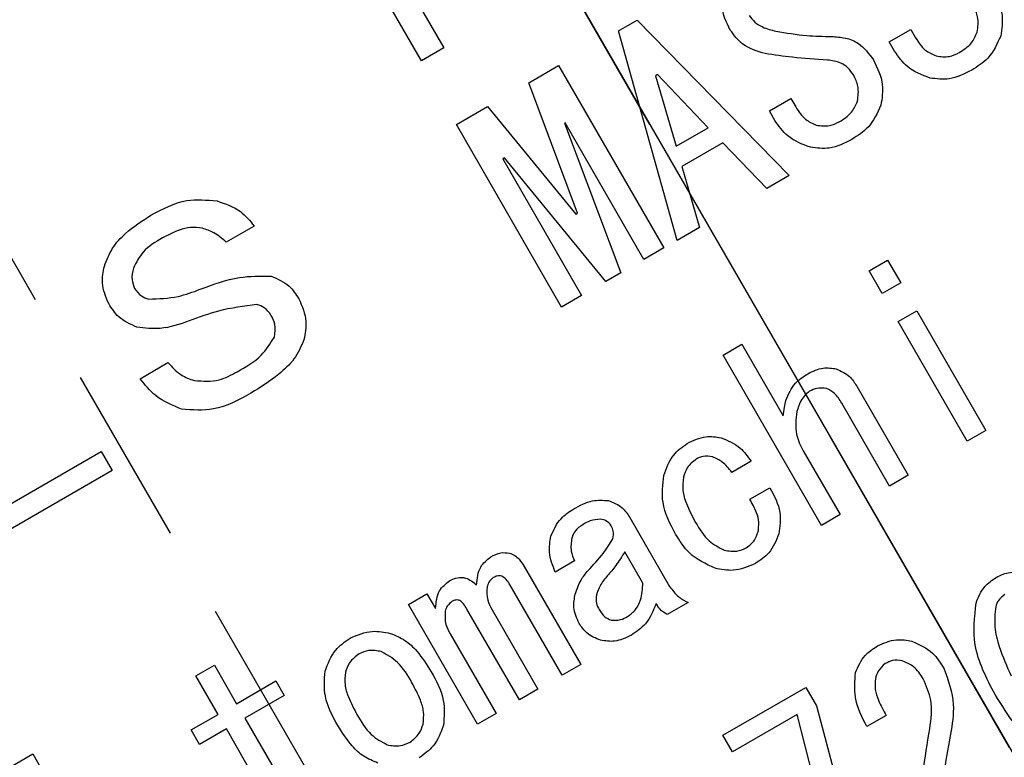
# Model space of a CAD drawing. Extents: x 0 to 1693, y 0 to 1188.
# Drawn here: x 1409 to 1422, y 496 to 506 of the extents above; entities that cross this region are included whole.
import ezdxf

# ---------------------------------------------------------------- set-up
doc = ezdxf.new("R2010")
doc.units = 0
doc.header["$LTSCALE"] = 2
doc.linetypes.add('CENTERX2', pattern=[20.32, 12.7, -2.54, 2.54, -2.54])
doc.linetypes.add('HIDDEN', pattern=[1.905, 1.27, -0.635])
doc.layers.get('0').update_dxf_attribs({"linetype": 'CONTINUOUS'})
doc.styles.add('SLDTEXTSTYLE0', font='TXT', dxfattribs={"width": 0.7, "bigfont": 'bigfont'})
doc.dimstyles.new('SLDDIMSTYLE1', dxfattribs={"dimtxt": 7, "dimasz": 4, "dimexe": 0, "dimexo": 0.0625, "dimgap": 1.75, "dimtad": 3, "dimdec": 4, "dimlfac": 2, "dimzin": 12, "dimtxsty": 'SLDTEXTSTYLE0', "dimblk1": 'OPEN30', "dimblk2": 'OPEN30', "dimsah": 1, "dimcen": 0.09, "dimazin": 3, "dimtfac": 1, "dimtdec": 3, "dimtofl": 0, "dimtmove": 0, "dimatfit": 3, "dimtolj": 1, "dimtzin": 12})
doc.dimstyles.new('SLDDIMSTYLE2', dxfattribs={"dimtxt": 7, "dimasz": 4, "dimexe": 0, "dimexo": 0.0625, "dimgap": 1.75, "dimtad": 3, "dimdec": 3, "dimrnd": 1e-09, "dimzin": 12, "dimtxsty": 'SLDTEXTSTYLE0', "dimblk1": 'OPEN30', "dimblk2": 'OPEN30', "dimsah": 1, "dimcen": 0, "dimazin": 3, "dimtol": 1, "dimtp": 0.2, "dimtm": 0.2, "dimtfac": 1, "dimtdec": 1, "dimtmove": 0, "dimatfit": 3, "dimtolj": 1})

# ---------------------------------------------------------------- blocks, each defined once
blk = doc.blocks.new('_OPEN30')
at = {"color": 0, "linetype": 'BYBLOCK'}
for p, q in [((-1, 0.267949), (0, 0)), ((0, 0), (-1, -0.267949)), ((0, 0), (-1, 0))]:
    blk.add_line(p, q, dxfattribs=at)
blk = doc.blocks.new('_D_5')
at = {"color": 7, "linetype": 'CONTINUOUS'}
blk.add_line((1104.102, 967.307), (1468.345, 496.826), dxfattribs=at)
blk.add_arc((1286.224, 732.067), 297.5, 121.61776, 128.13195, dxfattribs=at)
at = {"color": 7, "linetype": 'CONTINUOUS', "xscale": 4, "yscale": 4}
for p, rotation in [((1104.102, 967.307, -118.009), 127.7467772431941), ((1468.345, 496.826, -118.009), 307.7467772431941)]:
    blk.add_blockref('_OPEN30', p, dxfattribs=dict(at, rotation=rotation))
at = {"color": 7, "linetype": 'CONTINUOUS', "attachment_point": 1, "rotation": 307.7468, "style": 'SLDTEXTSTYLE0'}
for s, insert, char_height in [('%%c', (1228.428, 821.452), 7), ('595', (1233.166, 815.332), 7), ('±0.2', (1242.519, 801.965), 6.3)]:
    blk.add_mtext(s, dxfattribs=dict(at, insert=insert, char_height=char_height))
blk = doc.blocks.new('_D_8')
at = {"color": 7, "linetype": 'CONTINUOUS'}
for p, q in [((1286.224, 1043.567), (1286.224, 1056.801)), ((1561.117, 890.776), (1567.452, 894.434))]:
    blk.add_line(p, q, dxfattribs=at)
blk.add_arc((1286.224, 732.067), 322.735, 30, 90, dxfattribs=at)
at = {"color": 7, "linetype": 'CONTINUOUS', "xscale": 4, "yscale": 4}
for p, rotation in [((1286.224, 1054.801, -118.009), 179.6449537204717), ((1565.72, 893.434, -118.009), 300.3550462795293)]:
    blk.add_blockref('_OPEN30', p, dxfattribs=dict(at, rotation=rotation))
at = {"color": 7, "linetype": 'CONTINUOUS', "insert": (1427.582, 1032.313), "char_height": 7, "attachment_point": 1, "rotation": 333.3818, "style": 'SLDTEXTSTYLE0'}
blk.add_mtext('60°', dxfattribs=at)
blk = doc.blocks.new('SW_CENTERMARKSYMBOL_0')
at = {"color": 0, "linetype": 'CONTINUOUS'}
blk.add_line((129, -223.435), (143.125, -247.9), dxfattribs=at)
blk.add_arc((0, 0), 254, 292.72524, 299.0977, dxfattribs=at)

msp = doc.modelspace()

# ---------------------------------------------------------------- linework, layer by layer
at = {"color": 7, "linetype": 'CENTERX2'}
msp.add_line((1437.7238047, 469.6610972), (1406.2238047, 524.2206976), dxfattribs=at)
at = {"color": 7, "linetype": 'HIDDEN'}
msp.add_line((1403.6460824, 511.1854436), (1425.1460824, 473.9463512), dxfattribs=at)
at = {"color": 7, "linetype": 'CONTINUOUS'}
for p, q in [((1414.1794311, 505.7564028), (1412.6927079, 508.3314828)), ((1413.3790866, 507.864674), (1414.4920809, 505.9369112)), ((1416.9605202, 506.1767032), (1417.2247313, 506.3292456)), ((1417.2247313, 506.3292456), (1419.3719823, 504.1355215)), ((1420.7831922, 506.0234378), (1421.087035, 506.1988615)), ((1421.087035, 506.1988615), (1421.155679, 506.0799665)), ((1417.7867155, 503.2202673), (1416.9605202, 506.1767032)), ((1414.4920809, 505.9369112), (1414.1794311, 505.7564028)), ((1420.8594634, 505.8913322), (1420.7831922, 506.0234378)), ((1415.6923067, 505.4444999), (1416.1150445, 505.6885677)), ((1416.1150445, 505.6885677), (1417.6017677, 503.1134876)), ((1417.5100736, 505.560442), (1417.4836525, 505.5451878)), ((1417.4836525, 505.5451878), (1417.7756734, 504.5512571)), ((1418.2248323, 504.8105792), (1417.5100736, 505.560442)), ((1416.3835291, 503.6065896), (1415.6923067, 505.4444999)), ((1414.6711796, 504.8549518), (1415.1110422, 505.1089066)), ((1415.1110422, 505.1089066), (1416.357108, 503.5913354)), ((1419.0922409, 505.0471666), (1419.3960837, 505.2225903)), ((1419.3960837, 505.2225903), (1419.4647277, 505.1036953)), ((1419.1685121, 504.915061), (1419.0922409, 505.0471666)), ((1416.1579027, 502.2798718), (1414.6711796, 504.8549518)), ((1416.2074374, 504.878821), (1416.1981411, 504.8734537)), ((1416.1981411, 504.8734537), (1416.9940821, 502.7626401)), ((1417.3204318, 502.9510582), (1416.2074374, 504.878821)), ((1417.7756734, 504.5512571), (1418.2248323, 504.8105792)), ((1418.4352354, 504.5986927), (1417.8539709, 504.2630995)), ((1419.054929, 503.9524706), (1418.4352354, 504.5986927)), ((1415.3526654, 504.3853182), (1415.3262443, 504.3700639)), ((1415.3262443, 504.3700639), (1416.4392387, 502.4423012)), ((1416.7827132, 502.6406062), (1415.3526654, 504.3853182)), ((1417.8539709, 504.2630995), (1418.1037689, 503.4033181)), ((1419.3719823, 504.1355215), (1419.054929, 503.9524706)), ((1416.357108, 503.5913354), (1416.3835291, 503.6065896)), ((1411.8177166, 503.421989), (1411.4231613, 503.1941924)), ((1418.1037689, 503.4033181), (1417.7867155, 503.2202673)), ((1417.6017677, 503.1134876), (1417.3204318, 502.9510582)), ((1420.4980415, 502.7916082), (1420.7606217, 502.9432089)), ((1420.7606217, 502.9432089), (1420.9457064, 502.6226327)), ((1416.9940821, 502.7626401), (1416.7827132, 502.6406062)), ((1420.6831262, 502.471032), (1420.4980415, 502.7916082)), ((1420.9457064, 502.6226327), (1420.6831262, 502.471032)), ((1416.4392387, 502.4423012), (1416.1579027, 502.2798718)), ((1420.9109228, 502.0764767), (1421.1735031, 502.2280774)), ((1421.1735031, 502.2280774), (1422.14823, 500.5398009)), ((1421.8856498, 500.3882001), (1420.9109228, 502.0764767)), ((1418.438956, 501.6027946), (1418.7015362, 501.7543954)), ((1418.7015362, 501.7543954), (1419.285265, 500.7433474)), ((1410.2046586, 501.2694469), (1410.5992139, 501.4972435)), ((1419.8265643, 499.1993866), (1418.438956, 501.6027946)), ((1420.3252987, 501.1629733), (1421.050873, 499.9062415)), ((1420.7882928, 499.7546408), (1420.112549, 500.9250635)), ((1422.14823, 500.5398009), (1421.8856498, 500.3882001)), ((1408.2479364, 499.4257756), (1409.6570624, 500.2393349)), ((1409.6570624, 500.2393349), (1409.8110361, 499.9726447)), ((1419.5700108, 500.2501533), (1420.0891445, 499.3509873)), ((1418.8325012, 500.1038286), (1418.5612444, 499.9472184)), ((1409.8110361, 499.9726447), (1408.0496285, 498.9556956)), ((1421.050873, 499.9062415), (1420.7882928, 499.7546408)), ((1418.8137007, 499.5669004), (1419.0972873, 499.7306292)), ((1417.1195368, 499.3121258), (1417.6819097, 498.3380674)), ((1420.0891445, 499.3509873), (1419.8265643, 499.1993866)), ((1416.3399634, 498.6976408), (1416.0687066, 498.5410307)), ((1417.3054312, 498.3837443), (1417.04916, 498.827619)), ((1415.6304173, 498.6167803), (1416.4271781, 497.23675)), ((1416.1645979, 497.0851493), (1415.4319049, 498.3542108)), ((1413.9938752, 498.0829174), (1414.2564554, 498.2345181)), ((1414.2564554, 498.2345181), (1414.3774724, 498.0249106)), ((1414.9686021, 496.3946408), (1413.9938752, 498.0829174)), ((1415.5604351, 496.7363357), (1414.8206234, 498.0177271)), ((1415.175746, 498.0090398), (1415.8230153, 496.8879365)), ((1417.94375, 498.1123432), (1417.6478336, 497.9414958)), ((1414.583913, 497.6673449), (1415.2311823, 496.5462415)), ((1410.9927469, 497.0735665), (1411.2553271, 497.2251672)), ((1411.2553271, 497.2251672), (1411.5685474, 496.6826537)), ((1416.4271781, 497.23675), (1416.1645979, 497.0851493)), ((1411.3059672, 496.531053), (1410.9927469, 497.0735665)), ((1411.5685474, 496.6826537), (1412.1233908, 497.0029927)), ((1412.1233908, 497.0029927), (1412.2412439, 496.7988651)), ((1415.8230153, 496.8879365), (1415.5604351, 496.7363357)), ((1418.4346399, 496.2370123), (1419.605976, 496.9132835)), ((1419.605976, 496.9132835), (1419.7554675, 496.6543566)), ((1412.2412439, 496.7988651), (1411.6864005, 496.4785261)), ((1419.7554675, 496.6543566), (1420.4140812, 494.1752991)), ((1410.927395, 496.3124842), (1411.3059672, 496.531053)), ((1411.6864005, 496.4785261), (1412.3302423, 495.3633594)), ((1415.2311823, 496.5462415), (1414.9686021, 496.3946408)), ((1419.481776, 496.5304381), (1418.5693669, 496.0036584)), ((1420.1304945, 494.0115703), (1419.481776, 496.5304381)), ((1420.7397111, 496.5156983), (1420.4684544, 496.3590881)), ((1411.0452481, 496.1083566), (1410.927395, 496.3124842)), ((1411.4238203, 496.3269254), (1411.0452481, 496.1083566)), ((1412.0961367, 495.1624392), (1411.4238203, 496.3269254)), ((1418.5693669, 496.0036584), (1418.4346399, 496.2370123)), ((1408.2951401, 495.7462598), (1408.6896954, 495.9740564)), ((1408.6896954, 495.9740564), (1410.0773037, 493.5706483))]:
    msp.add_line(p, q, dxfattribs=at)
for radius in [30.85, 30.25, 30]:
    msp.add_circle((1413.2238047, 512.096342), radius, dxfattribs=at)
for radius, start, end in [(293, 216.368438818, 323.631561182), (295, 216.325086102, 323.674913898), (307.5, 216.066982755, 323.933017245)]:
    msp.add_arc((1286.2238047, 732.0667945), radius, start, end, dxfattribs=at)
for points, knots in [([(1418.5384534, 506.1894055), (1418.4854837, 506.2976197), (1418.3907181, 506.4912208), (1418.4349153, 506.7003621), (1418.4544083, 506.7926029)], [0, 0, 0, 0, 0.5589543755, 1, 1, 1, 1]), ([(1422.2501116, 506.7470656), (1422.3060595, 506.6321358), (1422.4059635, 506.4269103), (1422.371987, 506.2028287), (1422.357038, 506.1042365)], [0, 0, 0, 0, 0.5600165939, 1, 1, 1, 1]), ([(1422.0256789, 506.1595233), (1422.0355521, 506.2324985), (1422.0532224, 506.3631046), (1421.9948898, 506.4802978), (1421.9691501, 506.5320102)], [0, 0, 0, 0, 0.5587429121, 1, 1, 1, 1]), ([(1418.8062043, 506.3968338), (1418.8310801, 506.3626211), (1418.8808645, 506.2941507), (1419.0123511, 506.2149381), (1419.1175475, 506.1891239), (1419.18183, 506.1733495)], [0, 0, 0, 0, 0.2797557956, 0.5598792361, 1, 1, 1, 1]), ([(1419.029982, 505.856697), (1418.9178077, 505.8897935), (1418.7169976, 505.9490413), (1418.5931282, 506.1157998), (1418.5384534, 506.1894055)], [0, 0, 0, 0, 0.558609242, 1, 1, 1, 1]), ([(1419.18183, 506.1733495), (1419.3272054, 506.1492329), (1419.5868057, 506.1061673), (1419.8497782, 506.1000593), (1419.965487, 506.0973718)], [0, 0, 0, 0, 0.55999687336, 1, 1, 1, 1]), ([(1419.965487, 506.0973718), (1420.0320104, 506.0939312), (1420.1649663, 506.0870547), (1420.3924682, 505.9957726), (1420.4960152, 505.856019), (1420.5591603, 505.7707944)], [0, 0, 0, 0, 0.2809444823, 0.5615052527, 1, 1, 1, 1]), ([(1421.155679, 506.0799665), (1421.1960769, 506.0159709), (1421.2680889, 505.9018943), (1421.3906212, 505.8477153), (1421.4444143, 505.8239301)], [0, 0, 0, 0, 0.5609882134, 1, 1, 1, 1]), ([(1421.7696424, 505.870788), (1421.8336382, 505.9111908), (1421.947709, 505.9832079), (1422.001893, 506.1057357), (1422.0256789, 506.1595233)], [0, 0, 0, 0, 0.5610171138, 1, 1, 1, 1]), ([(1422.357038, 506.1042365), (1422.3060757, 505.9923409), (1422.2147463, 505.7918133), (1422.0297904, 505.6746119), (1421.948041, 505.6228096)], [0, 0, 0, 0, 0.55800615975, 1, 1, 1, 1]), ([(1419.9102002, 505.7660127), (1419.7451626, 505.7760758), (1419.4504505, 505.7940458), (1419.1584593, 505.8375535), (1419.029982, 505.856697)], [0, 0, 0, 0, 0.55999584826, 1, 1, 1, 1]), ([(1421.3606628, 505.5113649), (1421.2454201, 505.5548697), (1421.0393764, 505.6326526), (1420.9144965, 505.8122053), (1420.8594634, 505.8913322)], [0, 0, 0, 0, 0.5593115051, 1, 1, 1, 1]), ([(1421.4444143, 505.8239301), (1421.5080475, 505.8146727), (1421.6218972, 505.7981099), (1421.7244214, 505.8485431), (1421.7696424, 505.870788)], [0, 0, 0, 0, 0.5589229414, 1, 1, 1, 1]), ([(1420.2781988, 505.555739), (1420.2546759, 505.5899437), (1420.2076619, 505.6583067), (1420.0818019, 505.743522), (1419.9752695, 505.7574845), (1419.9102002, 505.7660127)], [0, 0, 0, 0, 0.2804388079, 0.5604964305, 1, 1, 1, 1]), ([(1420.5591603, 505.7707944), (1420.6151082, 505.6558646), (1420.7150122, 505.4506391), (1420.6810358, 505.2265575), (1420.6660867, 505.1279653)], [0, 0, 0, 0, 0.5600165939, 1, 1, 1, 1]), ([(1420.3347276, 505.1832521), (1420.3446008, 505.2562273), (1420.3622711, 505.3868335), (1420.3039385, 505.5040266), (1420.2781988, 505.555739)], [0, 0, 0, 0, 0.5587429121, 1, 1, 1, 1]), ([(1421.948041, 505.6228096), (1421.8436231, 505.5694224), (1421.657361, 505.4741894), (1421.4512352, 505.5000164), (1421.3606628, 505.5113649)], [0, 0, 0, 0, 0.5605963382, 1, 1, 1, 1]), ([(1419.4647277, 505.1036953), (1419.5051256, 505.0396997), (1419.5771376, 504.9256232), (1419.6996699, 504.8714441), (1419.7534631, 504.8476589)], [0, 0, 0, 0, 0.56098821345, 1, 1, 1, 1]), ([(1420.0786911, 504.8945168), (1420.1426869, 504.9349196), (1420.2567577, 505.0069367), (1420.3109417, 505.1294645), (1420.3347276, 505.1832521)], [0, 0, 0, 0, 0.5610171138, 1, 1, 1, 1]), ([(1420.6660867, 505.1279653), (1420.6151244, 505.0160697), (1420.523795, 504.8155421), (1420.3388391, 504.6983407), (1420.2570897, 504.6465384)], [0, 0, 0, 0, 0.5580061597, 1, 1, 1, 1]), ([(1419.6697115, 504.5350937), (1419.5544688, 504.5785986), (1419.3484251, 504.6563814), (1419.2235452, 504.8359342), (1419.1685121, 504.915061)], [0, 0, 0, 0, 0.5593115051, 1, 1, 1, 1]), ([(1419.7534631, 504.8476589), (1419.8170962, 504.8384015), (1419.9309459, 504.8218388), (1420.0334701, 504.8722719), (1420.0786911, 504.8945168)], [0, 0, 0, 0, 0.5589229414, 1, 1, 1, 1]), ([(1420.2570897, 504.6465384), (1420.1526718, 504.5931512), (1419.9664097, 504.4979182), (1419.7602839, 504.5237452), (1419.6697115, 504.5350937)], [0, 0, 0, 0, 0.5605963382, 1, 1, 1, 1]), ([(1410.3578682, 503.5749275), (1410.5231875, 503.6636517), (1410.8177711, 503.8217497), (1411.1483572, 503.7905629), (1411.2934194, 503.7768781)], [0, 0, 0, 0, 0.5611969303, 1, 1, 1, 1]), ([(1411.2934194, 503.7768781), (1411.4102822, 503.7373395), (1411.6189635, 503.6667356), (1411.7569871, 503.496772), (1411.8177166, 503.421989)], [0, 0, 0, 0, 0.56000585011, 1, 1, 1, 1]), ([(1409.701107, 502.857556), (1409.7350836, 502.944615), (1409.8031125, 503.1189268), (1410.0329603, 503.3671283), (1410.2346223, 503.4961039), (1410.3578682, 503.5749275)], [0, 0, 0, 0, 0.2795313697, 0.5596848195, 1, 1, 1, 1]), ([(1411.0832188, 503.3924818), (1411.0283108, 503.3998225), (1410.9183492, 503.4145234), (1410.7248327, 503.362616), (1410.599419, 503.2969329), (1410.52276, 503.2567842)], [0, 0, 0, 0, 0.2793939749, 0.5595300947, 1, 1, 1, 1]), ([(1411.4231613, 503.1941924), (1411.3668505, 503.2438256), (1411.2662259, 503.3325177), (1411.1391718, 503.3741482), (1411.0832188, 503.3924818)], [0, 0, 0, 0, 0.55961222979, 1, 1, 1, 1]), ([(1410.52276, 503.2567842), (1410.4230437, 503.1978717), (1410.2455966, 503.0930357), (1410.1519456, 502.9109073), (1410.1109218, 502.8311258)], [0, 0, 0, 0, 0.5619496848, 1, 1, 1, 1]), ([(1409.7619884, 502.3290555), (1409.721451, 502.4248435), (1409.6489054, 502.5962658), (1409.6851259, 502.7775642), (1409.701107, 502.857556)], [0, 0, 0, 0, 0.5587839467, 1, 1, 1, 1]), ([(1410.1109218, 502.8311258), (1410.0983365, 502.7754631), (1410.0758971, 502.676217), (1410.1123521, 502.5819693), (1410.1283612, 502.5405809)], [0, 0, 0, 0, 0.56085496347, 1, 1, 1, 1]), ([(1411.0547651, 502.5305784), (1411.2367042, 502.5992004), (1411.5605909, 502.7213609), (1411.9057337, 502.7167032), (1412.056997, 502.7146619)], [0, 0, 0, 0, 0.5617369276, 1, 1, 1, 1]), ([(1412.056997, 502.7146619), (1412.1476519, 502.6761628), (1412.3100271, 502.6072057), (1412.4056825, 502.4603655), (1412.4479331, 502.3955069)], [0, 0, 0, 0, 0.558304884, 1, 1, 1, 1]), ([(1410.1283612, 502.5405809), (1410.1573455, 502.5016592), (1410.2091895, 502.4320404), (1410.2908156, 502.4043336), (1410.326807, 502.3921168)], [0, 0, 0, 0, 0.5590688404, 1, 1, 1, 1]), ([(1410.326807, 502.3921168), (1410.4664932, 502.3965892), (1410.7169003, 502.4046065), (1410.9511767, 502.4919557), (1411.0547651, 502.5305784)], [0, 0, 0, 0, 0.5578363398, 1, 1, 1, 1]), ([(1410.16106, 501.9958092), (1410.0683861, 502.0367424), (1409.9023278, 502.110089), (1409.8049996, 502.2619466), (1409.7619884, 502.3290555)], [0, 0, 0, 0, 0.5580804332, 1, 1, 1, 1]), ([(1411.8549319, 502.3161744), (1411.6722072, 502.2925726), (1411.3447974, 502.2502824), (1411.035857, 502.1348652), (1410.8993337, 502.0838614)], [0, 0, 0, 0, 0.5580918232, 1, 1, 1, 1]), ([(1412.0533778, 502.1677103), (1412.0243039, 502.2065121), (1411.9723073, 502.2759064), (1411.8908447, 502.3038538), (1411.8549319, 502.3161744)], [0, 0, 0, 0, 0.559150521, 1, 1, 1, 1]), ([(1412.4479331, 502.3955069), (1412.4932094, 502.2907909), (1412.5742065, 502.1034589), (1412.5359858, 501.9043894), (1412.51913, 501.816597)], [0, 0, 0, 0, 0.5589862543, 1, 1, 1, 1]), ([(1412.1011796, 501.8571184), (1412.1093131, 501.9180085), (1412.12387, 502.0269871), (1412.07496, 502.1246257), (1412.0533778, 502.1677103)], [0, 0, 0, 0, 0.5587341631, 1, 1, 1, 1]), ([(1410.8993337, 502.0838614), (1410.7643386, 502.0372039), (1410.5236612, 501.95402), (1410.271698, 501.9830583), (1410.16106, 501.9958092)], [0, 0, 0, 0, 0.5608964267, 1, 1, 1, 1]), ([(1411.5766113, 501.3663753), (1411.6979957, 501.4349185), (1411.913662, 501.5567007), (1412.0441394, 501.7657356), (1412.1011796, 501.8571184)], [0, 0, 0, 0, 0.562834498, 1, 1, 1, 1]), ([(1412.51913, 501.816597), (1412.4780708, 501.7233836), (1412.3957675, 501.5365368), (1412.1243014, 501.2875696), (1411.9042095, 501.1491237), (1411.7696856, 501.0645032)], [0, 0, 0, 0, 0.2790394693, 0.5593364961, 1, 1, 1, 1]), ([(1410.5992139, 501.4972435), (1410.6574526, 501.4325401), (1410.7615098, 501.3169322), (1410.907442, 501.2653165), (1410.9716988, 501.2425891)], [0, 0, 0, 0, 0.5596803136, 1, 1, 1, 1]), ([(1410.9716988, 501.2425891), (1411.0911875, 501.2345388), (1411.3055141, 501.2200991), (1411.4934507, 501.3215043), (1411.5766113, 501.3663753)], [0, 0, 0, 0, 0.5575073781, 1, 1, 1, 1]), ([(1419.3231398, 500.9624921), (1419.3607128, 501.049646), (1419.4280096, 501.2057468), (1419.5696926, 501.2976535), (1419.6322714, 501.3382469)], [0, 0, 0, 0, 0.5583187198, 1, 1, 1, 1]), ([(1419.6322714, 501.3382469), (1419.7044208, 501.373872), (1419.8332341, 501.4374759), (1419.974307, 501.4164159), (1420.0363639, 501.4071518)], [0, 0, 0, 0, 0.5601078156, 1, 1, 1, 1]), ([(1420.0363639, 501.4071518), (1420.103549, 501.3769011), (1420.2239387, 501.3226947), (1420.2942331, 501.2119259), (1420.3252987, 501.1629733)], [0, 0, 0, 0, 0.5580641899, 1, 1, 1, 1]), ([(1410.7918606, 500.8381459), (1410.6623197, 500.8921122), (1410.4304646, 500.9887023), (1410.2737947, 501.18349), (1410.2046586, 501.2694469)], [0, 0, 0, 0, 0.5587148737, 1, 1, 1, 1]), ([(1411.7696856, 501.0645032), (1411.5973688, 500.9701189), (1411.2905191, 500.8020459), (1410.9438511, 500.8271427), (1410.7918606, 500.8381459)], [0, 0, 0, 0, 0.5615676136, 1, 1, 1, 1]), ([(1419.6598607, 501.0911388), (1419.633861, 501.0717732), (1419.5818148, 501.0330072), (1419.5195452, 500.9335905), (1419.4945291, 500.8544132), (1419.4792389, 500.8060189)], [0, 0, 0, 0, 0.2795843521, 0.559671217, 1, 1, 1, 1]), ([(1419.8998503, 501.131058), (1419.852661, 501.1367432), (1419.7681775, 501.1469215), (1419.6930326, 501.1082222), (1419.6598607, 501.0911388)], [0, 0, 0, 0, 0.5585609604, 1, 1, 1, 1]), ([(1420.112549, 500.9250635), (1420.0823519, 500.9738356), (1420.0284785, 501.060848), (1419.9391211, 501.1096225), (1419.8998503, 501.131058)], [0, 0, 0, 0, 0.5605195517, 1, 1, 1, 1]), ([(1419.285265, 500.7433474), (1419.2904875, 500.7845835), (1419.2998127, 500.8582148), (1419.3160125, 500.9306313), (1419.3231398, 500.9624921)], [0, 0, 0, 0, 0.560034329, 1, 1, 1, 1]), ([(1419.4792389, 500.8060189), (1419.4659573, 500.6968821), (1419.4421734, 500.501446), (1419.5308525, 500.3271276), (1419.5700108, 500.2501533)], [0, 0, 0, 0, 0.5584271159, 1, 1, 1, 1]), ([(1417.9307517, 500.355874), (1418.0165737, 500.3976099), (1418.1698175, 500.4721333), (1418.3371225, 500.4468404), (1418.4107307, 500.4357124)], [0, 0, 0, 0, 0.5600362863, 1, 1, 1, 1]), ([(1418.4107307, 500.4357124), (1418.5065025, 500.3948978), (1418.6779982, 500.3218124), (1418.7851766, 500.1705974), (1418.8325012, 500.1038286)], [0, 0, 0, 0, 0.5584506106, 1, 1, 1, 1]), ([(1417.6007753, 499.9023252), (1417.6375235, 500.0059775), (1417.7031694, 500.1911385), (1417.8611902, 500.3055219), (1417.9307517, 500.355874)], [0, 0, 0, 0, 0.5597954683, 1, 1, 1, 1]), ([(1418.0588873, 500.1339367), (1418.0109301, 500.0963621), (1417.9250467, 500.0290722), (1417.8912727, 499.9260777), (1417.876358, 499.8805951)], [0, 0, 0, 0, 0.558397944, 1, 1, 1, 1]), ([(1418.2865469, 500.1667372), (1418.2419836, 500.1733058), (1418.1622579, 500.1850573), (1418.0905246, 500.1495825), (1418.0588873, 500.1339367)], [0, 0, 0, 0, 0.5589576871, 1, 1, 1, 1]), ([(1418.5612444, 499.9472184), (1418.5192094, 500.0004452), (1418.4442883, 500.0953139), (1418.3346652, 500.1449499), (1418.2865469, 500.1667372)], [0, 0, 0, 0, 0.5610570156, 1, 1, 1, 1]), ([(1417.7651521, 499.0765992), (1417.6888016, 499.223043), (1417.5526531, 499.4841819), (1417.5860896, 499.7747184), (1417.6007753, 499.9023252)], [0, 0, 0, 0, 0.5607888556, 1, 1, 1, 1]), ([(1417.876358, 499.8805951), (1417.8698909, 499.817376), (1417.8569251, 499.6906274), (1417.9262521, 499.4714732), (1418.0022732, 499.3280134), (1418.0487387, 499.240328)], [0, 0, 0, 0, 0.2789578764, 0.5592852736, 1, 1, 1, 1]), ([(1419.0972873, 499.7306292), (1419.1592182, 499.6158478), (1419.2697564, 499.4109785), (1419.2390587, 499.1820177), (1419.2255599, 499.081336)], [0, 0, 0, 0, 0.5602664099, 1, 1, 1, 1]), ([(1416.3278707, 499.4304503), (1416.4140795, 499.4786167), (1416.5675418, 499.5643589), (1416.7418731, 499.5538091), (1416.8182722, 499.5491857)], [0, 0, 0, 0, 0.5617588396, 1, 1, 1, 1]), ([(1416.8182722, 499.5491857), (1416.887919, 499.5213867), (1417.0125494, 499.4716414), (1417.0867857, 499.3609569), (1417.1195368, 499.3121258)], [0, 0, 0, 0, 0.5588264705, 1, 1, 1, 1]), ([(1418.9305287, 499.1082773), (1418.9370875, 499.1534765), (1418.9502173, 499.2439584), (1418.9071678, 499.4037113), (1418.8491582, 499.5049932), (1418.8137007, 499.5669004)], [0, 0, 0, 0, 0.27956373869, 0.55964339445, 1, 1, 1, 1]), ([(1416.0064093, 499.0475768), (1416.0461123, 499.1364874), (1416.1172537, 499.2958007), (1416.2633214, 499.3891833), (1416.3278707, 499.4304503)], [0, 0, 0, 0, 0.5580864809, 1, 1, 1, 1]), ([(1416.7064183, 499.2873291), (1416.656712, 499.2822117), (1416.5675516, 499.2730324), (1416.4902243, 499.2283051), (1416.4560063, 499.208513)], [0, 0, 0, 0, 0.5574921912, 1, 1, 1, 1]), ([(1416.8587025, 499.1944126), (1416.8357724, 499.2210395), (1416.7946556, 499.2687852), (1416.7334782, 499.2816422), (1416.7064183, 499.2873291)], [0, 0, 0, 0, 0.55768047362, 1, 1, 1, 1]), ([(1416.4560063, 499.208513), (1416.4163671, 499.181877), (1416.3455764, 499.1343085), (1416.3149276, 499.0553717), (1416.3014406, 499.0206355)], [0, 0, 0, 0, 0.5599493984, 1, 1, 1, 1]), ([(1416.8824769, 499.0108612), (1416.8868372, 499.0464899), (1416.8946162, 499.1100544), (1416.8696672, 499.1686574), (1416.8587025, 499.1944126)], [0, 0, 0, 0, 0.56051273125, 1, 1, 1, 1]), ([(1418.0487387, 499.240328), (1418.1050238, 499.1456364), (1418.205193, 498.9771163), (1418.3788128, 498.888793), (1418.4548756, 498.8500987)], [0, 0, 0, 0, 0.5619005724, 1, 1, 1, 1]), ([(1416.0687066, 498.5410307), (1416.030673, 498.6329036), (1415.9627183, 498.7970528), (1415.9930528, 498.9709906), (1416.0064093, 499.0475768)], [0, 0, 0, 0, 0.5596917212, 1, 1, 1, 1]), ([(1416.3014406, 499.0206355), (1416.2928312, 498.9582217), (1416.2774298, 498.8465696), (1416.3208259, 498.7432184), (1416.3399634, 498.6976408)], [0, 0, 0, 0, 0.5590029814, 1, 1, 1, 1]), ([(1416.533052, 498.5625235), (1416.6059763, 498.6406394), (1416.7358754, 498.7797863), (1416.8377805, 498.9404101), (1416.8824769, 499.0108612)], [0, 0, 0, 0, 0.5613913911, 1, 1, 1, 1]), ([(1418.3235732, 498.5934533), (1418.1936746, 498.6544767), (1417.9607714, 498.7638894), (1417.8251379, 498.9807081), (1417.7651521, 499.0765992)], [0, 0, 0, 0, 0.5577362591, 1, 1, 1, 1]), ([(1418.7655405, 498.8815029), (1418.8089514, 498.9149722), (1418.8866439, 498.9748723), (1418.9170931, 499.0674345), (1418.9305287, 499.1082773)], [0, 0, 0, 0, 0.5587537663, 1, 1, 1, 1]), ([(1419.2255599, 499.081336), (1419.1863626, 498.9840816), (1419.1162224, 498.8100529), (1418.9614347, 498.7062656), (1418.8931487, 498.6604788)], [0, 0, 0, 0, 0.558840991, 1, 1, 1, 1]), ([(1418.4548756, 498.8500987), (1418.5150355, 498.8387735), (1418.6224631, 498.8185501), (1418.7218227, 498.8622674), (1418.7655405, 498.8815029)], [0, 0, 0, 0, 0.5600041146, 1, 1, 1, 1]), ([(1414.9569755, 498.3594869), (1414.9646814, 498.449475), (1414.9784306, 498.6100351), (1415.1021538, 498.7101674), (1415.1565347, 498.7541791)], [0, 0, 0, 0, 0.5604634961, 1, 1, 1, 1]), ([(1415.1565347, 498.7541791), (1415.2033748, 498.779003), (1415.2869052, 498.8232715), (1415.3802033, 498.8128939), (1415.4211839, 498.8083356)], [0, 0, 0, 0, 0.5607556206, 1, 1, 1, 1]), ([(1415.4211839, 498.8083356), (1415.4465961, 498.7984499), (1415.4974623, 498.7786621), (1415.5696354, 498.7113879), (1415.607358, 498.6526722), (1415.6304173, 498.6167803)], [0, 0, 0, 0, 0.2795780095, 0.5596175698, 1, 1, 1, 1]), ([(1417.04916, 498.827619), (1417.0087239, 498.7608161), (1416.9365049, 498.6415062), (1416.8454176, 498.5359992), (1416.805331, 498.4895666)], [0, 0, 0, 0, 0.5599102967, 1, 1, 1, 1]), ([(1416.3491264, 498.2261768), (1416.3721605, 498.2953299), (1416.4133093, 498.4188671), (1416.4964511, 498.518613), (1416.533052, 498.5625235)], [0, 0, 0, 0, 0.5597763434, 1, 1, 1, 1]), ([(1418.8931487, 498.6604788), (1418.7899706, 498.6167046), (1418.6053407, 498.5383739), (1418.4098266, 498.5765927), (1418.3235732, 498.5934533)], [0, 0, 0, 0, 0.5588379003, 1, 1, 1, 1]), ([(1414.3774724, 498.0249106), (1414.3851783, 498.1148987), (1414.3989275, 498.2754588), (1414.5226507, 498.3755911), (1414.5770316, 498.4196029)], [0, 0, 0, 0, 0.5604634961, 1, 1, 1, 1]), ([(1414.5770316, 498.4196029), (1414.6124209, 498.4363667), (1414.683104, 498.4698491), (1414.8289453, 498.4623928), (1414.9084361, 498.398501), (1414.9569755, 498.3594869)], [0, 0, 0, 0, 0.2807958974, 0.5608337197, 1, 1, 1, 1]), ([(1415.1931501, 498.4629628), (1415.1699392, 498.4426087), (1415.128325, 498.4061165), (1415.1124606, 498.3534278), (1415.1054448, 498.3301271)], [0, 0, 0, 0, 0.55776516009, 1, 1, 1, 1]), ([(1415.3131449, 498.4829224), (1415.2895359, 498.4858215), (1415.2472721, 498.4910115), (1415.2097237, 498.471552), (1415.1931501, 498.4629628)], [0, 0, 0, 0, 0.5586087747, 1, 1, 1, 1]), ([(1415.4319049, 498.3542108), (1415.4146958, 498.3830402), (1415.3840067, 498.4344519), (1415.3347713, 498.4681296), (1415.3131449, 498.4829224)], [0, 0, 0, 0, 0.5607553291, 1, 1, 1, 1]), ([(1416.805331, 498.4895666), (1416.7675731, 498.4438125), (1416.7001535, 498.3621152), (1416.6648853, 498.2625071), (1416.6493689, 498.218684)], [0, 0, 0, 0, 0.5600446201, 1, 1, 1, 1]), ([(1422.0094121, 498.1036303), (1422.0428827, 498.1871179), (1422.1027729, 498.3365054), (1422.2353845, 498.4257702), (1422.293884, 498.4651479)], [0, 0, 0, 0, 0.5588661264, 1, 1, 1, 1]), ([(1422.293884, 498.4651479), (1422.3582458, 498.4964503), (1422.4731776, 498.5523473), (1422.5986573, 498.5333746), (1422.6538682, 498.5250267)], [0, 0, 0, 0, 0.5600005797, 1, 1, 1, 1]), ([(1415.1054448, 498.3301271), (1415.1024466, 498.2666117), (1415.0970659, 498.1526227), (1415.151599, 498.0531054), (1415.175746, 498.0090398)], [0, 0, 0, 0, 0.5572064084, 1, 1, 1, 1]), ([(1417.0886804, 497.9133673), (1417.1296019, 497.943879), (1417.211538, 498.0049718), (1417.2914984, 498.17379), (1417.3001461, 498.3041025), (1417.3054312, 498.3837443)], [0, 0, 0, 0, 0.2795174371, 0.5596699528, 1, 1, 1, 1]), ([(1417.6819097, 498.3380674), (1417.7212161, 498.2845384), (1417.791506, 498.1888148), (1417.8971726, 498.1357389), (1417.94375, 498.1123432)], [0, 0, 0, 0, 0.5592037686, 1, 1, 1, 1]), ([(1414.7213119, 498.1412274), (1414.7003564, 498.1448635), (1414.6629091, 498.1513612), (1414.6287088, 498.135411), (1414.613647, 498.1283865)], [0, 0, 0, 0, 0.55960125549, 1, 1, 1, 1]), ([(1414.8206234, 498.0177271), (1414.8057879, 498.0439003), (1414.7793353, 498.0905687), (1414.7390179, 498.1257688), (1414.7213119, 498.1412274)], [0, 0, 0, 0, 0.5608349953, 1, 1, 1, 1]), ([(1416.4057014, 497.8149657), (1416.3721685, 497.8890517), (1416.312221, 498.0214971), (1416.3378386, 498.1635737), (1416.3491264, 498.2261768)], [0, 0, 0, 0, 0.55937095308, 1, 1, 1, 1]), ([(1416.6493689, 498.218684), (1416.6453631, 498.177633), (1416.6381903, 498.1041267), (1416.672314, 498.0391584), (1416.6873806, 498.0104728)], [0, 0, 0, 0, 0.55846854761, 1, 1, 1, 1]), ([(1422.4168084, 498.223762), (1422.3827519, 498.1984007), (1422.3218354, 498.1530372), (1422.297592, 498.0816144), (1422.2869023, 498.0501219)], [0, 0, 0, 0, 0.55906884045, 1, 1, 1, 1]), ([(1414.613647, 498.1283865), (1414.5873508, 498.1075396), (1414.540277, 498.0702207), (1414.5217773, 498.0134777), (1414.5136118, 497.9884321)], [0, 0, 0, 0, 0.5586144691, 1, 1, 1, 1]), ([(1416.6873806, 498.0104728), (1416.7109925, 497.9732368), (1416.7531041, 497.9068268), (1416.824462, 497.8750693), (1416.8558095, 497.8611182)], [0, 0, 0, 0, 0.5606986146, 1, 1, 1, 1]), ([(1417.4922618, 498.0970557), (1417.4511972, 497.9938504), (1417.3777327, 497.8092161), (1417.2143611, 497.6984725), (1417.1423096, 497.6496314)], [0, 0, 0, 0, 0.55897129441, 1, 1, 1, 1]), ([(1417.6478336, 497.9414958), (1417.6117208, 497.9634263), (1417.5468885, 498.0027975), (1417.5090317, 498.0681193), (1417.4922618, 498.0970557)], [0, 0, 0, 0, 0.5570170831, 1, 1, 1, 1]), ([(1422.278287, 496.8121626), (1422.1573789, 497.04082), (1421.9418954, 497.4483355), (1421.9888179, 497.9037496), (1422.0094121, 498.1036303)], [0, 0, 0, 0, 0.5611012263, 1, 1, 1, 1]), ([(1422.2869023, 498.0501219), (1422.2770743, 497.955433), (1422.2573706, 497.765595), (1422.3474055, 497.4340468), (1422.4451697, 497.2109127), (1422.5049245, 497.0745302)], [0, 0, 0, 0, 0.2789706885, 0.5592975388, 1, 1, 1, 1]), ([(1414.5136118, 497.9884321), (1414.5106136, 497.9249167), (1414.5052329, 497.8109277), (1414.5597661, 497.7114105), (1414.583913, 497.6673449)], [0, 0, 0, 0, 0.5572064084, 1, 1, 1, 1]), ([(1416.8558095, 497.8611182), (1416.9019821, 497.8592148), (1416.9847546, 497.8558024), (1417.0568164, 497.8957177), (1417.0886804, 497.9133673)], [0, 0, 0, 0, 0.5578246047, 1, 1, 1, 1]), ([(1416.7069661, 497.5779058), (1416.6374042, 497.605815), (1416.5129391, 497.6557522), (1416.438526, 497.7662317), (1416.4057014, 497.8149657)], [0, 0, 0, 0, 0.55888667072, 1, 1, 1, 1]), ([(1412.8167922, 497.1402913), (1412.8573967, 497.2478511), (1412.929994, 497.4401586), (1413.0975766, 497.5567132), (1413.1714283, 497.6080774)], [0, 0, 0, 0, 0.55931150511, 1, 1, 1, 1]), ([(1413.1714283, 497.6080774), (1413.2747355, 497.6518465), (1413.4596136, 497.7301756), (1413.6552247, 497.6913292), (1413.7415312, 497.6741896)], [0, 0, 0, 0, 0.5587852644, 1, 1, 1, 1]), ([(1413.7415312, 497.6741896), (1413.8117107, 497.6457863), (1413.9522622, 497.5889019), (1414.1486203, 497.3979075), (1414.252567, 497.2344856), (1414.316097, 497.1346057)], [0, 0, 0, 0, 0.2794135433, 0.5595932421, 1, 1, 1, 1]), ([(1417.1423096, 497.6496314), (1417.064431, 497.6120061), (1416.9253519, 497.544813), (1416.7736994, 497.5677934), (1416.7069661, 497.5779058)], [0, 0, 0, 0, 0.5599587319, 1, 1, 1, 1]), ([(1420.6170239, 497.4970123), (1420.704748, 497.5367974), (1420.8615891, 497.6079289), (1421.0299348, 497.5777987), (1421.1041216, 497.5645208)], [0, 0, 0, 0, 0.5593182259, 1, 1, 1, 1]), ([(1413.6102288, 497.4175443), (1413.5500589, 497.4289626), (1413.4426064, 497.4493537), (1413.3432736, 497.4054564), (1413.2995639, 497.3861401)], [0, 0, 0, 0, 0.5599670636, 1, 1, 1, 1]), ([(1420.3078924, 497.1212574), (1420.3454654, 497.2084114), (1420.4127621, 497.3645121), (1420.5544452, 497.4564188), (1420.6170239, 497.4970123)], [0, 0, 0, 0, 0.5583187198, 1, 1, 1, 1]), ([(1421.1041216, 497.5645208), (1421.208863, 497.5172844), (1421.3965764, 497.4326292), (1421.5059999, 497.2597379), (1421.5543667, 497.1833175)], [0, 0, 0, 0, 0.5579858666, 1, 1, 1, 1]), ([(1413.2995639, 497.3861401), (1413.248669, 497.3480081), (1413.1575892, 497.2797684), (1413.1208946, 497.172852), (1413.1047048, 497.1256799)], [0, 0, 0, 0, 0.5587949532, 1, 1, 1, 1]), ([(1414.0448402, 496.9779955), (1413.9846004, 497.0823852), (1413.8774931, 497.2679915), (1413.6915798, 497.3720228), (1413.6102288, 497.4175443)], [0, 0, 0, 0, 0.5624252209, 1, 1, 1, 1]), ([(1420.7276185, 497.2485078), (1420.690303, 497.2160292), (1420.6234226, 497.1578179), (1420.5983663, 497.0733225), (1420.58729, 497.0359707)], [0, 0, 0, 0, 0.5579426145, 1, 1, 1, 1]), ([(1420.967608, 497.288427), (1420.9204188, 497.2941122), (1420.8359352, 497.3042905), (1420.7607904, 497.2655912), (1420.7276185, 497.2485078)], [0, 0, 0, 0, 0.5585609604, 1, 1, 1, 1]), ([(1421.2636614, 497.0319186), (1421.2220118, 497.0964534), (1421.1477225, 497.2115626), (1421.0225873, 497.2649644), (1420.967608, 497.288427)], [0, 0, 0, 0, 0.5606404071, 1, 1, 1, 1]), ([(1421.5543667, 497.1833175), (1421.615698, 497.0135022), (1421.725613, 496.7091676), (1421.672192, 496.3916633), (1421.6485793, 496.251323)], [0, 0, 0, 0, 0.5579890251, 1, 1, 1, 1]), ([(1412.9968027, 496.3729108), (1412.9223708, 496.5080467), (1412.7898394, 496.7486658), (1412.8085777, 497.0209338), (1412.8167922, 497.1402913)], [0, 0, 0, 0, 0.5616175242, 1, 1, 1, 1]), ([(1413.1047048, 497.1256799), (1413.0989322, 497.0667225), (1413.0873583, 496.9485155), (1413.1538277, 496.7448464), (1413.2247231, 496.6112095), (1413.2680595, 496.529521)], [0, 0, 0, 0, 0.27892112578, 0.55922410036, 1, 1, 1, 1]), ([(1414.316097, 497.1346057), (1414.388846, 497.0015056), (1414.5184075, 496.7644621), (1414.4979566, 496.4968866), (1414.4889888, 496.379555)], [0, 0, 0, 0, 0.5615010474, 1, 1, 1, 1]), ([(1420.4684544, 496.3590881), (1420.3991692, 496.494404), (1420.2757554, 496.7354349), (1420.2980945, 497.0036289), (1420.3078924, 497.1212574)], [0, 0, 0, 0, 0.56140479566, 1, 1, 1, 1]), ([(1420.58729, 497.0359707), (1420.5834645, 496.9842323), (1420.575791, 496.8804507), (1420.6388219, 496.7037797), (1420.7014383, 496.5870478), (1420.7397111, 496.5156983)], [0, 0, 0, 0, 0.2787572301, 0.5591578296, 1, 1, 1, 1]), ([(1421.3568518, 496.3294911), (1421.3744426, 496.4660809), (1421.4058475, 496.7099366), (1421.3070985, 496.9335547), (1421.2636614, 497.0319186)], [0, 0, 0, 0, 0.5601257681, 1, 1, 1, 1]), ([(1414.2010762, 496.3941665), (1414.2071585, 496.4517959), (1414.2193507, 496.5673153), (1414.1563077, 496.7671905), (1414.0871286, 496.8980207), (1414.0448402, 496.9779955)], [0, 0, 0, 0, 0.2790003188, 0.5592622817, 1, 1, 1, 1]), ([(1423.1138241, 495.962936), (1423.0099609, 496.0102893), (1422.8016598, 496.1052579), (1422.5272342, 496.4138118), (1422.3727278, 496.6610439), (1422.278287, 496.8121626)], [0, 0, 0, 0, 0.2788210935, 0.5591851925, 1, 1, 1, 1]), ([(1413.2680595, 496.529521), (1413.3272826, 496.4275293), (1413.4326013, 496.2461541), (1413.6155013, 496.1460954), (1413.6955523, 496.1023021)], [0, 0, 0, 0, 0.5623238748, 1, 1, 1, 1]), ([(1413.5642498, 495.8456567), (1413.4951414, 495.8732442), (1413.3567597, 495.9284849), (1413.1618895, 496.1142792), (1413.0594266, 496.2748016), (1412.9968027, 496.3729108)], [0, 0, 0, 0, 0.2794806105, 0.559628018, 1, 1, 1, 1]), ([(1414.018547, 496.1408249), (1414.0665416, 496.1783707), (1414.1524973, 496.2456132), (1414.1861944, 496.3486582), (1414.2010762, 496.3941665)], [0, 0, 0, 0, 0.5583653843, 1, 1, 1, 1]), ([(1414.4889888, 496.379555), (1414.4500815, 496.2741555), (1414.3805489, 496.0857925), (1414.2178258, 495.9705561), (1414.1461553, 495.9198009)], [0, 0, 0, 0, 0.5595556043, 1, 1, 1, 1]), ([(1421.237779, 494.9126804), (1421.2384435, 495.1790703), (1421.2396304, 495.6548399), (1421.3210293, 496.1233196), (1421.3568518, 496.3294911)], [0, 0, 0, 0, 0.5599136603, 1, 1, 1, 1]), ([(1421.6485793, 496.251323), (1421.6101548, 496.0417351), (1421.5415404, 495.6674746), (1421.521262, 495.2876418), (1421.5123396, 495.1205174)], [0, 0, 0, 0, 0.5600054388, 1, 1, 1, 1]), ([(1413.6955523, 496.1023021), (1413.7583903, 496.0915243), (1413.8706919, 496.0722628), (1413.9733368, 496.1198604), (1414.018547, 496.1408249)], [0, 0, 0, 0, 0.5595474362, 1, 1, 1, 1])]:
    msp.add_open_spline(points, degree=3, knots=knots, dxfattribs=at)

# ---------------------------------------------------------------- block references
msp.add_blockref('SW_CENTERMARKSYMBOL_0', (1286.2238047, 732.0667945), dxfattribs=at)

# ---------------------------------------------------------------- dimensions: what is measured, and where the dimension line sits
dim = msp.add_angular_dim_2l(base=(1447.5910666, 1011.5630908), line1=((1286.2238047, 1041.5667945), (1286.2238047, 422.5667945)), line2=((1559.3846715, 889.7762945), (1530.0099559, 872.8167945)), dimstyle='SLDDIMSTYLE1', dxfattribs=at)
dim.commit()
dim.dimension.update_dxf_attribs({"geometry": '_D_8', "text_midpoint": (1430.8230298, 1020.5951934), "dimtype": 162})
dim = msp.add_diameter_dim_2p(p1=(1104.1023953, 967.307187), p2=(1468.3452141, 496.826402), dimstyle='SLDDIMSTYLE2', dxfattribs=at)
dim.commit()
dim.dimension.update_dxf_attribs({"geometry": '_D_5', "text_midpoint": (1234.204844, 799.2580661), "dimtype": 163})

doc.saveas('drawing.dxf')
